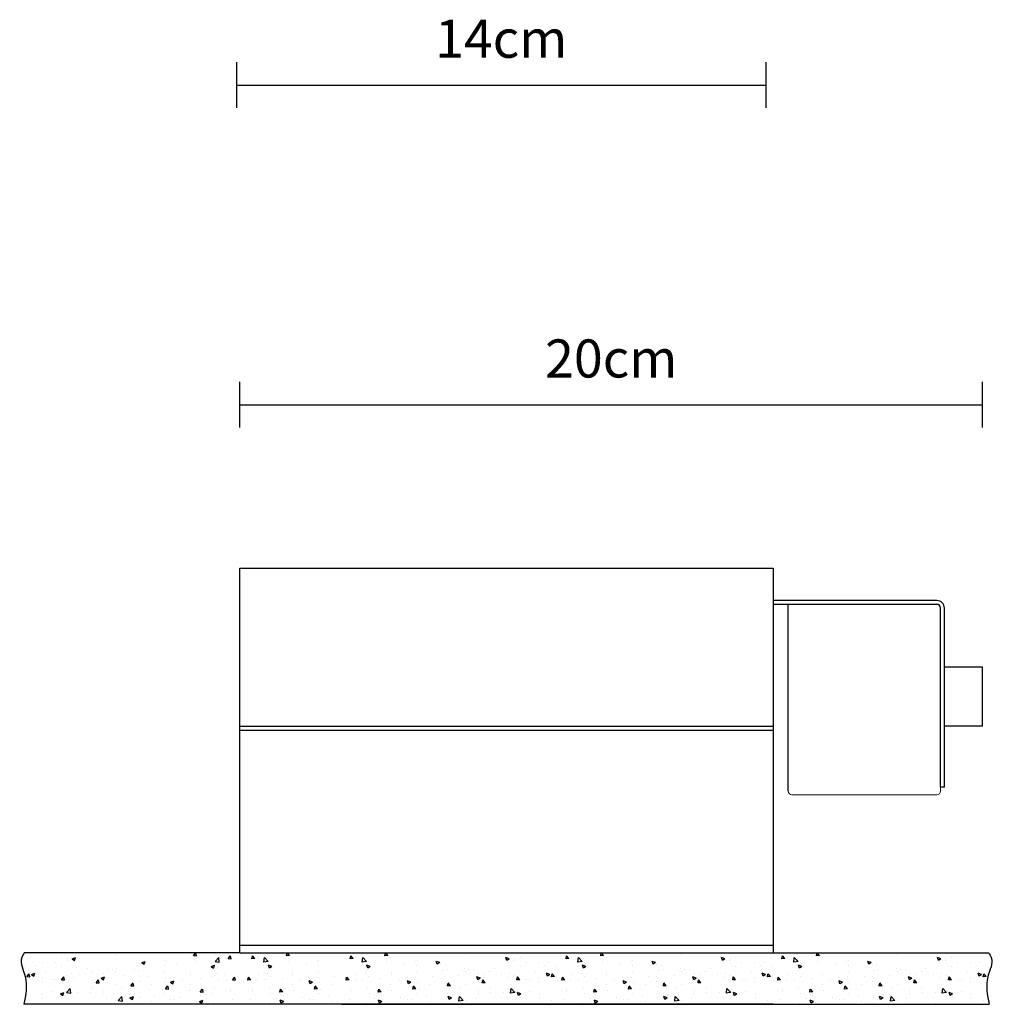
# Model space of a CAD drawing. Units: millimetres. Extents: x 22077 to 22107.6, y -353.8 to -293.8.
# Drawn here: x 22077.3 to 22102.8, y -353.8 to -328 of the extents above; entities that cross this region are included whole.
import ezdxf

# ---------------------------------------------------------------- set-up
doc = ezdxf.new("R2010")
doc.units = ezdxf.units.MM
doc.linetypes.add('HIDDEN', pattern=[1.905, 1.27, -0.635])
doc.layers.add('PROIEZIONI', color=7, linetype='Continuous')
doc.layers.add('visibile', color=7, linetype='Continuous', lineweight=30)
doc.styles.add('NewsGothBT', font='NEWSGOTN.TTF')

msp = doc.modelspace()

# ---------------------------------------------------------------- linework, layer by layer
for p, q in [((22082.963, -329.07), (22082.963, -330.27)), ((22096.863, -329.07), (22096.863, -330.27)), ((22082.963, -329.67), (22096.863, -329.67)), ((22083.052, -338.664), (22083.052, -337.464)), ((22102.552, -338.664), (22102.552, -337.464)), ((22083.052, -338.064), (22102.552, -338.064)), ((22079.808, -352.488), (22079.808, -352.488)), ((22081.81, -352.516), (22081.81, -352.516)), ((22081.836, -352.519), (22081.892, -352.452)), ((22081.836, -352.519), (22081.912, -352.525)), ((22081.913, -352.526), (22081.899, -352.452)), ((22082.407, -352.503), (22082.407, -352.503)), ((22082.747, -352.598), (22082.808, -352.525)), ((22082.824, -352.606), (22082.809, -352.526)), ((22083.368, -352.606), (22083.383, -352.526)), ((22083.445, -352.598), (22083.384, -352.525)), ((22083.786, -352.503), (22083.786, -352.503)), ((22084.279, -352.526), (22084.293, -352.452)), ((22084.356, -352.519), (22084.28, -352.525)), ((22084.356, -352.519), (22084.3, -352.452)), ((22084.382, -352.516), (22084.382, -352.516)), ((22085.948, -352.606), (22085.963, -352.526)), ((22086.025, -352.598), (22085.964, -352.525)), ((22086.366, -352.503), (22086.366, -352.503)), ((22086.859, -352.526), (22086.873, -352.452)), ((22086.936, -352.519), (22086.86, -352.525)), ((22086.936, -352.519), (22086.88, -352.452)), ((22086.962, -352.516), (22086.962, -352.516)), ((22088.964, -352.488), (22088.964, -352.488)), ((22091.615, -352.606), (22091.629, -352.526)), ((22091.692, -352.598), (22091.63, -352.525)), ((22092.032, -352.503), (22092.032, -352.503)), ((22092.526, -352.526), (22092.539, -352.452)), ((22092.603, -352.519), (22092.527, -352.525)), ((22092.602, -352.519), (22092.546, -352.452)), ((22092.629, -352.516), (22092.629, -352.516)), ((22094.631, -352.488), (22094.631, -352.488)), ((22097.281, -352.606), (22097.296, -352.526)), ((22097.358, -352.598), (22097.297, -352.525)), ((22097.698, -352.503), (22097.698, -352.503)), ((22098.192, -352.526), (22098.206, -352.452)), ((22098.269, -352.519), (22098.193, -352.525)), ((22098.269, -352.519), (22098.213, -352.452)), ((22098.295, -352.516), (22098.295, -352.516)), ((22100.297, -352.488), (22100.297, -352.488)), ((22077.405, -352.805), (22077.405, -352.805)), ((22077.622, -352.708), (22077.622, -352.708)), ((22077.683, -352.793), (22077.683, -352.793)), ((22077.874, -352.693), (22077.874, -352.693)), ((22078.207, -352.699), (22078.207, -352.699)), ((22078.362, -352.581), (22078.362, -352.581)), ((22078.516, -352.612), (22078.516, -352.612)), ((22078.525, -352.657), (22078.525, -352.657)), ((22078.649, -352.606), (22078.738, -352.572)), ((22078.649, -352.607), (22078.712, -352.649)), ((22078.712, -352.649), (22078.738, -352.572)), ((22080.329, -352.771), (22080.329, -352.771)), ((22080.453, -352.769), (22080.453, -352.769)), ((22080.474, -352.708), (22080.563, -352.674)), ((22080.474, -352.708), (22080.537, -352.751)), ((22080.537, -352.751), (22080.563, -352.674)), ((22081.069, -352.644), (22081.069, -352.644)), ((22081.075, -352.779), (22081.075, -352.779)), ((22081.113, -352.674), (22081.113, -352.674)), ((22081.393, -352.737), (22081.393, -352.737)), ((22081.765, -352.584), (22081.765, -352.584)), ((22081.874, -352.673), (22081.874, -352.673)), ((22082.299, -352.81), (22082.388, -352.776)), ((22082.299, -352.81), (22082.362, -352.853)), ((22082.363, -352.853), (22082.388, -352.776)), ((22082.398, -352.674), (22082.497, -352.571)), ((22082.398, -352.675), (22082.511, -352.692)), ((22082.511, -352.692), (22082.497, -352.571)), ((22082.676, -352.568), (22082.676, -352.568)), ((22082.747, -352.598), (22082.823, -352.605)), ((22083.445, -352.598), (22083.369, -352.605)), ((22083.516, -352.568), (22083.516, -352.568)), ((22083.794, -352.675), (22083.681, -352.692)), ((22083.682, -352.692), (22083.696, -352.571)), ((22083.795, -352.674), (22083.696, -352.571)), ((22083.893, -352.81), (22083.804, -352.776)), ((22083.83, -352.853), (22083.804, -352.776)), ((22083.893, -352.81), (22083.83, -352.853)), ((22084.318, -352.673), (22084.318, -352.673)), ((22084.427, -352.584), (22084.427, -352.584)), ((22084.799, -352.737), (22084.799, -352.737)), ((22085.079, -352.674), (22085.079, -352.674)), ((22085.117, -352.779), (22085.117, -352.779)), ((22085.123, -352.644), (22085.123, -352.644)), ((22086.025, -352.598), (22085.949, -352.605)), ((22086.096, -352.568), (22086.096, -352.568)), ((22086.374, -352.675), (22086.261, -352.692)), ((22086.262, -352.692), (22086.276, -352.571)), ((22086.375, -352.674), (22086.276, -352.571)), ((22086.473, -352.81), (22086.384, -352.776)), ((22086.41, -352.853), (22086.384, -352.776)), ((22086.473, -352.81), (22086.41, -352.853)), ((22086.898, -352.673), (22086.898, -352.673)), ((22087.007, -352.584), (22087.007, -352.584)), ((22087.379, -352.737), (22087.379, -352.737)), ((22087.659, -352.674), (22087.659, -352.674)), ((22087.697, -352.779), (22087.697, -352.779)), ((22087.703, -352.644), (22087.703, -352.644)), ((22088.235, -352.751), (22088.209, -352.674)), ((22088.298, -352.708), (22088.21, -352.674)), ((22088.298, -352.708), (22088.235, -352.751)), ((22088.319, -352.769), (22088.319, -352.769)), ((22088.444, -352.771), (22088.444, -352.771)), ((22090.06, -352.649), (22090.034, -352.572)), ((22090.124, -352.606), (22090.035, -352.572)), ((22090.123, -352.607), (22090.06, -352.649)), ((22090.247, -352.657), (22090.247, -352.657)), ((22090.257, -352.612), (22090.257, -352.612)), ((22090.41, -352.581), (22090.41, -352.581)), ((22090.565, -352.699), (22090.565, -352.699)), ((22090.898, -352.693), (22090.898, -352.693)), ((22091.089, -352.793), (22091.089, -352.793)), ((22091.151, -352.708), (22091.151, -352.708)), ((22091.367, -352.805), (22091.367, -352.805)), ((22091.692, -352.598), (22091.616, -352.605)), ((22091.763, -352.568), (22091.763, -352.568)), ((22091.928, -352.692), (22091.942, -352.571)), ((22092.041, -352.675), (22091.928, -352.692)), ((22092.041, -352.674), (22091.942, -352.571)), ((22092.076, -352.853), (22092.05, -352.776)), ((22092.14, -352.81), (22092.051, -352.776)), ((22092.139, -352.81), (22092.076, -352.853)), ((22092.565, -352.673), (22092.565, -352.673)), ((22092.673, -352.584), (22092.673, -352.584)), ((22093.046, -352.737), (22093.046, -352.737)), ((22093.326, -352.674), (22093.326, -352.674)), ((22093.364, -352.779), (22093.364, -352.779)), ((22093.369, -352.644), (22093.369, -352.644)), ((22093.901, -352.751), (22093.875, -352.674)), ((22093.965, -352.708), (22093.876, -352.674)), ((22093.965, -352.708), (22093.901, -352.751)), ((22093.985, -352.769), (22093.985, -352.769)), ((22094.11, -352.771), (22094.11, -352.771)), ((22095.79, -352.606), (22095.701, -352.572)), ((22095.726, -352.649), (22095.701, -352.572)), ((22095.79, -352.607), (22095.727, -352.649)), ((22095.914, -352.657), (22095.914, -352.657)), ((22095.923, -352.612), (22095.923, -352.612)), ((22096.076, -352.581), (22096.076, -352.581)), ((22096.232, -352.699), (22096.232, -352.699)), ((22096.564, -352.693), (22096.564, -352.693)), ((22096.756, -352.793), (22096.756, -352.793)), ((22096.817, -352.708), (22096.817, -352.708)), ((22097.034, -352.805), (22097.034, -352.805)), ((22097.358, -352.598), (22097.282, -352.605)), ((22097.429, -352.568), (22097.429, -352.568)), ((22097.594, -352.692), (22097.608, -352.571)), ((22097.707, -352.675), (22097.594, -352.692)), ((22097.707, -352.674), (22097.608, -352.571)), ((22097.806, -352.81), (22097.717, -352.776)), ((22097.742, -352.853), (22097.717, -352.776)), ((22097.806, -352.81), (22097.743, -352.853)), ((22098.231, -352.673), (22098.231, -352.673)), ((22098.34, -352.584), (22098.34, -352.584)), ((22098.712, -352.737), (22098.712, -352.737)), ((22098.992, -352.674), (22098.992, -352.674)), ((22099.03, -352.779), (22099.03, -352.779)), ((22099.036, -352.644), (22099.036, -352.644)), ((22099.631, -352.708), (22099.542, -352.674)), ((22099.568, -352.751), (22099.542, -352.674)), ((22099.631, -352.708), (22099.568, -352.751)), ((22099.651, -352.769), (22099.651, -352.769)), ((22099.776, -352.771), (22099.776, -352.771)), ((22101.456, -352.606), (22101.367, -352.572)), ((22101.393, -352.649), (22101.367, -352.572)), ((22101.456, -352.607), (22101.393, -352.649)), ((22101.58, -352.657), (22101.58, -352.657)), ((22101.589, -352.612), (22101.589, -352.612)), ((22101.743, -352.581), (22101.743, -352.581)), ((22101.898, -352.699), (22101.898, -352.699)), ((22102.231, -352.693), (22102.231, -352.693)), ((22102.422, -352.793), (22102.422, -352.793)), ((22102.483, -352.708), (22102.483, -352.708)), ((22102.7, -352.805), (22102.7, -352.805)), ((22077.458, -353.075), (22077.519, -353.002)), ((22077.535, -353.083), (22077.52, -353.003)), ((22077.582, -353.016), (22077.671, -352.982)), ((22077.582, -353.016), (22077.645, -353.059)), ((22077.645, -353.059), (22077.671, -352.982)), ((22077.951, -352.964), (22077.951, -352.964)), ((22078.361, -352.822), (22078.361, -352.822)), ((22078.5, -353.035), (22078.5, -353.035)), ((22078.629, -352.992), (22078.629, -352.992)), ((22078.847, -353.025), (22078.847, -353.025)), ((22079.039, -352.85), (22079.039, -352.85)), ((22079.16, -352.94), (22079.16, -352.94)), ((22079.307, -353.021), (22079.307, -353.021)), ((22079.474, -352.989), (22079.474, -352.989)), ((22079.588, -352.898), (22079.588, -352.898)), ((22079.717, -352.879), (22079.717, -352.879)), ((22079.792, -352.947), (22079.792, -352.947)), ((22079.812, -352.85), (22079.812, -352.85)), ((22079.985, -353.049), (22079.985, -353.049)), ((22080.273, -352.884), (22080.273, -352.884)), ((22080.395, -352.908), (22080.395, -352.908)), ((22081.073, -352.936), (22081.073, -352.936)), ((22081.75, -353.007), (22081.75, -353.007)), ((22081.751, -352.965), (22081.751, -352.965)), ((22082.342, -353.069), (22082.342, -353.069)), ((22082.391, -352.926), (22082.391, -352.926)), ((22082.429, -352.993), (22082.429, -352.993)), ((22082.66, -353.027), (22082.66, -353.027)), ((22083.533, -353.027), (22083.533, -353.027)), ((22083.764, -352.993), (22083.764, -352.993)), ((22083.801, -352.926), (22083.801, -352.926)), ((22083.85, -353.069), (22083.85, -353.069)), ((22084.442, -352.965), (22084.442, -352.965)), ((22084.443, -353.007), (22084.443, -353.007)), ((22085.12, -352.936), (22085.12, -352.936)), ((22086.113, -353.027), (22086.113, -353.027)), ((22086.344, -352.993), (22086.344, -352.993)), ((22086.381, -352.926), (22086.381, -352.926)), ((22086.43, -353.069), (22086.43, -353.069)), ((22087.022, -352.965), (22087.022, -352.965)), ((22087.023, -353.007), (22087.023, -353.007)), ((22087.7, -352.936), (22087.7, -352.936)), ((22088.378, -352.908), (22088.378, -352.908)), ((22088.499, -352.884), (22088.499, -352.884)), ((22088.788, -353.049), (22088.788, -353.049)), ((22088.96, -352.85), (22088.96, -352.85)), ((22088.98, -352.947), (22088.98, -352.947)), ((22089.056, -352.879), (22089.056, -352.879)), ((22089.184, -352.898), (22089.184, -352.898)), ((22089.298, -352.989), (22089.298, -352.989)), ((22089.466, -353.021), (22089.466, -353.021)), ((22089.612, -352.94), (22089.612, -352.94)), ((22089.734, -352.85), (22089.734, -352.85)), ((22089.925, -353.025), (22089.925, -353.025)), ((22090.144, -352.992), (22090.144, -352.992)), ((22090.272, -353.035), (22090.272, -353.035)), ((22090.411, -352.822), (22090.411, -352.822)), ((22090.822, -352.964), (22090.822, -352.964)), ((22091.127, -353.059), (22091.101, -352.982)), ((22091.191, -353.016), (22091.102, -352.982)), ((22091.19, -353.016), (22091.127, -353.059)), ((22091.238, -353.083), (22091.252, -353.003)), ((22091.315, -353.075), (22091.253, -353.002)), ((22091.779, -353.027), (22091.779, -353.027)), ((22092.01, -352.993), (22092.01, -352.993)), ((22092.047, -352.926), (22092.047, -352.926)), ((22092.097, -353.069), (22092.097, -353.069)), ((22092.688, -352.965), (22092.688, -352.965)), ((22092.689, -353.007), (22092.689, -353.007)), ((22093.366, -352.936), (22093.366, -352.936)), ((22094.044, -352.908), (22094.044, -352.908)), ((22094.166, -352.884), (22094.166, -352.884)), ((22094.454, -353.049), (22094.454, -353.049)), ((22094.627, -352.85), (22094.627, -352.85)), ((22094.647, -352.947), (22094.647, -352.947)), ((22094.722, -352.879), (22094.722, -352.879)), ((22094.851, -352.898), (22094.851, -352.898)), ((22094.965, -352.989), (22094.965, -352.989)), ((22095.132, -353.021), (22095.132, -353.021)), ((22095.279, -352.94), (22095.279, -352.94)), ((22095.4, -352.85), (22095.4, -352.85)), ((22095.591, -353.025), (22095.591, -353.025)), ((22095.81, -352.992), (22095.81, -352.992)), ((22095.938, -353.035), (22095.938, -353.035)), ((22096.078, -352.822), (22096.078, -352.822)), ((22096.488, -352.964), (22096.488, -352.964)), ((22096.857, -353.016), (22096.768, -352.982)), ((22096.793, -353.059), (22096.768, -352.982)), ((22096.857, -353.016), (22096.794, -353.059)), ((22096.904, -353.083), (22096.919, -353.003)), ((22096.981, -353.075), (22096.92, -353.002)), ((22097.445, -353.027), (22097.445, -353.027)), ((22097.676, -352.993), (22097.676, -352.993)), ((22097.714, -352.926), (22097.714, -352.926)), ((22097.763, -353.069), (22097.763, -353.069)), ((22098.355, -353.007), (22098.355, -353.007)), ((22099.032, -352.936), (22099.032, -352.936)), ((22099.71, -352.908), (22099.71, -352.908)), ((22099.832, -352.884), (22099.832, -352.884)), ((22100.12, -353.049), (22100.12, -353.049)), ((22100.293, -352.85), (22100.293, -352.85)), ((22100.313, -352.947), (22100.313, -352.947)), ((22100.388, -352.879), (22100.388, -352.879)), ((22100.517, -352.898), (22100.517, -352.898)), ((22100.631, -352.989), (22100.631, -352.989)), ((22100.798, -353.021), (22100.798, -353.021)), ((22100.945, -352.94), (22100.945, -352.94)), ((22101.066, -352.85), (22101.066, -352.85)), ((22101.257, -353.025), (22101.257, -353.025)), ((22101.476, -352.992), (22101.476, -352.992)), ((22101.605, -353.035), (22101.605, -353.035)), ((22101.744, -352.822), (22101.744, -352.822)), ((22102.154, -352.964), (22102.154, -352.964)), ((22102.523, -353.016), (22102.434, -352.982)), ((22102.46, -353.059), (22102.434, -352.982)), ((22102.523, -353.016), (22102.46, -353.059)), ((22102.57, -353.083), (22102.585, -353.003)), ((22102.647, -353.075), (22102.586, -353.002)), ((22077.458, -353.075), (22077.534, -353.082)), ((22077.859, -353.116), (22077.859, -353.116)), ((22077.873, -353.2), (22077.873, -353.2)), ((22078.107, -353.152), (22078.107, -353.152)), ((22078.191, -353.158), (22078.191, -353.158)), ((22078.369, -353.155), (22078.43, -353.082)), ((22078.369, -353.155), (22078.445, -353.162)), ((22078.446, -353.163), (22078.431, -353.083)), ((22078.672, -353.095), (22078.672, -353.095)), ((22079.28, -353.235), (22079.341, -353.162)), ((22079.28, -353.235), (22079.355, -353.241)), ((22079.356, -353.242), (22079.342, -353.163)), ((22079.407, -353.118), (22079.496, -353.083)), ((22079.407, -353.118), (22079.47, -353.161)), ((22079.47, -353.16), (22079.496, -353.084)), ((22079.797, -353.273), (22079.797, -353.273)), ((22080.19, -353.315), (22080.266, -353.321)), ((22080.191, -353.314), (22080.252, -353.241)), ((22080.267, -353.322), (22080.253, -353.243)), ((22080.438, -353.192), (22080.438, -353.192)), ((22080.663, -353.078), (22080.663, -353.078)), ((22080.741, -353.279), (22080.741, -353.279)), ((22081.059, -353.238), (22081.059, -353.238)), ((22081.098, -353.097), (22081.098, -353.097)), ((22081.101, -353.394), (22081.163, -353.321)), ((22081.178, -353.402), (22081.164, -353.322)), ((22081.232, -353.219), (22081.321, -353.185)), ((22081.232, -353.22), (22081.295, -353.262)), ((22081.295, -353.262), (22081.321, -353.185)), ((22081.34, -353.107), (22081.34, -353.107)), ((22081.54, -353.174), (22081.54, -353.174)), ((22081.758, -353.274), (22081.758, -353.274)), ((22082.018, -353.135), (22082.018, -353.135)), ((22082.498, -353.147), (22082.498, -353.147)), ((22082.696, -353.164), (22082.696, -353.164)), ((22082.855, -353.159), (22082.916, -353.086)), ((22082.855, -353.159), (22082.931, -353.166)), ((22082.932, -353.167), (22082.917, -353.087)), ((22083.26, -353.167), (22083.275, -353.087)), ((22083.337, -353.159), (22083.261, -353.166)), ((22083.337, -353.159), (22083.276, -353.086)), ((22083.496, -353.164), (22083.496, -353.164)), ((22083.694, -353.147), (22083.694, -353.147)), ((22084.174, -353.135), (22084.174, -353.135)), ((22084.435, -353.274), (22084.435, -353.274)), ((22084.653, -353.174), (22084.653, -353.174)), ((22084.852, -353.107), (22084.852, -353.107)), ((22084.96, -353.219), (22084.871, -353.185)), ((22084.897, -353.262), (22084.871, -353.185)), ((22084.96, -353.22), (22084.897, -353.262)), ((22085.014, -353.402), (22085.029, -353.322)), ((22085.091, -353.394), (22085.03, -353.321)), ((22085.095, -353.097), (22085.095, -353.097)), ((22085.134, -353.238), (22085.134, -353.238)), ((22085.451, -353.279), (22085.451, -353.279)), ((22085.53, -353.078), (22085.53, -353.078)), ((22085.84, -353.167), (22085.855, -353.087)), ((22085.917, -353.159), (22085.841, -353.166)), ((22085.917, -353.159), (22085.856, -353.086)), ((22086.076, -353.164), (22086.076, -353.164)), ((22086.274, -353.147), (22086.274, -353.147)), ((22086.754, -353.135), (22086.754, -353.135)), ((22087.015, -353.274), (22087.015, -353.274)), ((22087.233, -353.174), (22087.233, -353.174)), ((22087.432, -353.107), (22087.432, -353.107)), ((22087.54, -353.219), (22087.451, -353.185)), ((22087.477, -353.262), (22087.451, -353.185)), ((22087.54, -353.22), (22087.477, -353.262)), ((22087.594, -353.402), (22087.609, -353.322)), ((22087.671, -353.394), (22087.61, -353.321)), ((22087.675, -353.097), (22087.675, -353.097)), ((22087.714, -353.238), (22087.714, -353.238)), ((22088.031, -353.279), (22088.031, -353.279)), ((22088.11, -353.078), (22088.11, -353.078)), ((22088.334, -353.192), (22088.334, -353.192)), ((22088.505, -353.322), (22088.52, -353.243)), ((22088.582, -353.315), (22088.506, -353.321)), ((22088.582, -353.314), (22088.521, -353.241)), ((22088.976, -353.273), (22088.976, -353.273)), ((22089.302, -353.16), (22089.276, -353.084)), ((22089.366, -353.118), (22089.277, -353.083)), ((22089.365, -353.118), (22089.302, -353.161)), ((22089.416, -353.242), (22089.431, -353.163)), ((22089.493, -353.235), (22089.417, -353.241)), ((22089.493, -353.235), (22089.432, -353.162)), ((22090.1, -353.095), (22090.1, -353.095)), ((22090.327, -353.163), (22090.342, -353.083)), ((22090.404, -353.155), (22090.328, -353.162)), ((22090.404, -353.155), (22090.342, -353.082)), ((22090.581, -353.158), (22090.581, -353.158)), ((22090.666, -353.152), (22090.666, -353.152)), ((22090.899, -353.2), (22090.899, -353.2)), ((22090.914, -353.116), (22090.914, -353.116)), ((22091.315, -353.075), (22091.239, -353.082)), ((22091.507, -353.167), (22091.521, -353.087)), ((22091.584, -353.159), (22091.508, -353.166)), ((22091.583, -353.159), (22091.522, -353.086)), ((22091.742, -353.164), (22091.742, -353.164)), ((22091.94, -353.147), (22091.94, -353.147)), ((22092.42, -353.135), (22092.42, -353.135)), ((22092.681, -353.274), (22092.681, -353.274)), ((22092.899, -353.174), (22092.899, -353.174)), ((22093.098, -353.107), (22093.098, -353.107)), ((22093.143, -353.262), (22093.117, -353.185)), ((22093.207, -353.219), (22093.118, -353.185)), ((22093.206, -353.22), (22093.143, -353.262)), ((22093.26, -353.402), (22093.275, -353.322)), ((22093.337, -353.394), (22093.276, -353.321)), ((22093.341, -353.097), (22093.341, -353.097)), ((22093.38, -353.238), (22093.38, -353.238)), ((22093.698, -353.279), (22093.698, -353.279)), ((22093.776, -353.078), (22093.776, -353.078)), ((22094.001, -353.192), (22094.001, -353.192)), ((22094.171, -353.322), (22094.186, -353.243)), ((22094.248, -353.315), (22094.172, -353.321)), ((22094.248, -353.314), (22094.187, -353.241)), ((22094.642, -353.273), (22094.642, -353.273)), ((22095.032, -353.118), (22094.943, -353.083)), ((22094.968, -353.16), (22094.943, -353.084)), ((22095.032, -353.118), (22094.968, -353.161)), ((22095.082, -353.242), (22095.097, -353.163)), ((22095.159, -353.235), (22095.083, -353.241)), ((22095.159, -353.235), (22095.098, -353.162)), ((22095.767, -353.095), (22095.767, -353.095)), ((22095.993, -353.163), (22096.008, -353.083)), ((22096.07, -353.155), (22095.994, -353.162)), ((22096.07, -353.155), (22096.009, -353.082)), ((22096.248, -353.158), (22096.248, -353.158)), ((22096.332, -353.152), (22096.332, -353.152)), ((22096.566, -353.2), (22096.566, -353.2)), ((22096.58, -353.116), (22096.58, -353.116)), ((22096.981, -353.075), (22096.905, -353.082)), ((22097.173, -353.167), (22097.188, -353.087)), ((22097.25, -353.159), (22097.174, -353.166)), ((22097.25, -353.159), (22097.189, -353.086)), ((22097.409, -353.164), (22097.409, -353.164)), ((22097.607, -353.147), (22097.607, -353.147)), ((22098.086, -353.135), (22098.086, -353.135)), ((22098.347, -353.274), (22098.347, -353.274)), ((22098.565, -353.174), (22098.565, -353.174)), ((22098.764, -353.107), (22098.764, -353.107)), ((22098.873, -353.219), (22098.784, -353.185)), ((22098.809, -353.262), (22098.784, -353.185)), ((22098.873, -353.22), (22098.81, -353.262)), ((22098.927, -353.402), (22098.941, -353.322)), ((22099.003, -353.394), (22098.942, -353.321)), ((22099.007, -353.097), (22099.007, -353.097)), ((22099.046, -353.238), (22099.046, -353.238)), ((22099.364, -353.279), (22099.364, -353.279)), ((22099.442, -353.078), (22099.442, -353.078)), ((22099.667, -353.192), (22099.667, -353.192)), ((22099.838, -353.322), (22099.852, -353.243)), ((22099.914, -353.315), (22099.839, -353.321)), ((22099.914, -353.314), (22099.853, -353.241)), ((22100.308, -353.273), (22100.308, -353.273)), ((22100.698, -353.118), (22100.609, -353.083)), ((22100.635, -353.16), (22100.609, -353.084)), ((22100.698, -353.118), (22100.635, -353.161)), ((22100.748, -353.242), (22100.763, -353.163)), ((22100.825, -353.235), (22100.749, -353.241)), ((22100.825, -353.235), (22100.764, -353.162)), ((22101.433, -353.095), (22101.433, -353.095)), ((22101.659, -353.163), (22101.674, -353.083)), ((22101.736, -353.155), (22101.66, -353.162)), ((22101.736, -353.155), (22101.675, -353.082)), ((22101.914, -353.158), (22101.914, -353.158)), ((22101.998, -353.152), (22101.998, -353.152)), ((22102.232, -353.2), (22102.232, -353.2)), ((22102.246, -353.116), (22102.246, -353.116)), ((22102.647, -353.075), (22102.571, -353.082)), ((22077.843, -353.539), (22077.843, -353.539)), ((22078.108, -353.467), (22078.108, -353.467)), ((22078.34, -353.527), (22078.429, -353.493)), ((22078.34, -353.528), (22078.403, -353.57)), ((22078.403, -353.57), (22078.429, -353.493)), ((22078.485, -353.458), (22078.485, -353.458)), ((22078.5, -353.491), (22078.599, -353.388)), ((22078.5, -353.491), (22078.613, -353.509)), ((22078.613, -353.509), (22078.599, -353.388)), ((22078.786, -353.496), (22078.786, -353.496)), ((22079.14, -353.49), (22079.14, -353.49)), ((22079.144, -353.363), (22079.144, -353.363)), ((22079.458, -353.448), (22079.458, -353.448)), ((22079.464, -353.524), (22079.464, -353.524)), ((22079.939, -353.385), (22079.939, -353.385)), ((22080.142, -353.553), (22080.142, -353.553)), ((22080.276, -353.528), (22080.276, -353.528)), ((22080.82, -353.582), (22080.82, -353.582)), ((22081.017, -353.401), (22081.017, -353.401)), ((22081.082, -353.519), (22081.082, -353.519)), ((22081.101, -353.394), (22081.177, -353.401)), ((22081.734, -353.43), (22081.734, -353.43)), ((22082.008, -353.57), (22082.008, -353.57)), ((22082.012, -353.474), (22082.074, -353.401)), ((22082.012, -353.474), (22082.088, -353.481)), ((22082.062, -353.553), (22082.062, -353.553)), ((22082.089, -353.482), (22082.075, -353.402)), ((22082.326, -353.528), (22082.326, -353.528)), ((22082.376, -353.349), (22082.376, -353.349)), ((22082.803, -353.426), (22082.803, -353.426)), ((22082.807, -353.464), (22082.807, -353.464)), ((22083.386, -353.464), (22083.386, -353.464)), ((22083.39, -353.426), (22083.39, -353.426)), ((22083.817, -353.349), (22083.817, -353.349)), ((22083.867, -353.528), (22083.867, -353.528)), ((22084.103, -353.482), (22084.118, -353.402)), ((22084.18, -353.474), (22084.104, -353.481)), ((22084.18, -353.474), (22084.119, -353.401)), ((22084.13, -353.553), (22084.13, -353.553)), ((22084.185, -353.57), (22084.185, -353.57)), ((22084.458, -353.43), (22084.458, -353.43)), ((22085.091, -353.394), (22085.015, -353.401)), ((22085.11, -353.519), (22085.11, -353.519)), ((22085.175, -353.401), (22085.175, -353.401)), ((22085.372, -353.582), (22085.372, -353.582)), ((22085.966, -353.464), (22085.966, -353.464)), ((22085.97, -353.426), (22085.97, -353.426)), ((22086.397, -353.349), (22086.397, -353.349)), ((22086.447, -353.528), (22086.447, -353.528)), ((22086.683, -353.482), (22086.698, -353.402)), ((22086.76, -353.474), (22086.684, -353.481)), ((22086.76, -353.474), (22086.699, -353.401)), ((22086.71, -353.553), (22086.71, -353.553)), ((22086.765, -353.57), (22086.765, -353.57)), ((22087.038, -353.43), (22087.038, -353.43)), ((22087.671, -353.394), (22087.595, -353.401)), ((22087.69, -353.519), (22087.69, -353.519)), ((22087.755, -353.401), (22087.755, -353.401)), ((22087.952, -353.582), (22087.952, -353.582)), ((22088.496, -353.528), (22088.496, -353.528)), ((22088.63, -353.553), (22088.63, -353.553)), ((22088.834, -353.385), (22088.834, -353.385)), ((22089.308, -353.524), (22089.308, -353.524)), ((22089.315, -353.448), (22089.315, -353.448)), ((22089.628, -353.363), (22089.628, -353.363)), ((22089.632, -353.49), (22089.632, -353.49)), ((22089.986, -353.496), (22089.986, -353.496)), ((22090.159, -353.509), (22090.173, -353.388)), ((22090.272, -353.491), (22090.159, -353.509)), ((22090.272, -353.491), (22090.173, -353.388)), ((22090.287, -353.458), (22090.287, -353.458)), ((22090.369, -353.57), (22090.343, -353.493)), ((22090.433, -353.527), (22090.344, -353.493)), ((22090.432, -353.528), (22090.369, -353.57)), ((22090.664, -353.467), (22090.664, -353.467)), ((22090.929, -353.539), (22090.929, -353.539)), ((22091.632, -353.464), (22091.632, -353.464)), ((22091.636, -353.426), (22091.636, -353.426)), ((22092.063, -353.349), (22092.063, -353.349)), ((22092.113, -353.528), (22092.113, -353.528)), ((22092.349, -353.482), (22092.364, -353.402)), ((22092.426, -353.474), (22092.35, -353.481)), ((22092.426, -353.474), (22092.365, -353.401)), ((22092.377, -353.553), (22092.377, -353.553)), ((22092.431, -353.57), (22092.431, -353.57)), ((22092.704, -353.43), (22092.704, -353.43)), ((22093.337, -353.394), (22093.261, -353.401)), ((22093.356, -353.519), (22093.356, -353.519)), ((22093.422, -353.401), (22093.422, -353.401)), ((22093.619, -353.582), (22093.619, -353.582)), ((22094.162, -353.528), (22094.162, -353.528)), ((22094.297, -353.553), (22094.297, -353.553)), ((22094.5, -353.385), (22094.5, -353.385)), ((22094.975, -353.524), (22094.975, -353.524)), ((22094.981, -353.448), (22094.981, -353.448)), ((22095.294, -353.363), (22095.294, -353.363)), ((22095.299, -353.49), (22095.299, -353.49)), ((22095.652, -353.496), (22095.652, -353.496)), ((22095.938, -353.491), (22095.825, -353.509)), ((22095.826, -353.509), (22095.84, -353.388)), ((22095.939, -353.491), (22095.84, -353.388)), ((22095.954, -353.458), (22095.954, -353.458)), ((22096.099, -353.527), (22096.01, -353.493)), ((22096.035, -353.57), (22096.01, -353.493)), ((22096.099, -353.528), (22096.036, -353.57)), ((22096.33, -353.467), (22096.33, -353.467)), ((22096.595, -353.539), (22096.595, -353.539)), ((22097.298, -353.464), (22097.298, -353.464)), ((22097.302, -353.426), (22097.302, -353.426)), ((22097.729, -353.349), (22097.729, -353.349)), ((22097.779, -353.528), (22097.779, -353.528)), ((22098.016, -353.482), (22098.03, -353.402)), ((22098.093, -353.474), (22098.017, -353.481)), ((22098.093, -353.474), (22098.031, -353.401)), ((22098.043, -353.553), (22098.043, -353.553)), ((22098.097, -353.57), (22098.097, -353.57)), ((22098.371, -353.43), (22098.371, -353.43)), ((22099.004, -353.394), (22098.928, -353.401)), ((22099.023, -353.519), (22099.023, -353.519)), ((22099.088, -353.401), (22099.088, -353.401)), ((22099.285, -353.582), (22099.285, -353.582)), ((22099.829, -353.528), (22099.829, -353.528)), ((22099.963, -353.553), (22099.963, -353.553)), ((22100.166, -353.385), (22100.166, -353.385)), ((22100.641, -353.524), (22100.641, -353.524)), ((22100.647, -353.448), (22100.647, -353.448)), ((22100.96, -353.363), (22100.96, -353.363)), ((22100.965, -353.49), (22100.965, -353.49)), ((22101.319, -353.496), (22101.319, -353.496)), ((22101.492, -353.509), (22101.506, -353.388)), ((22101.605, -353.491), (22101.492, -353.509)), ((22101.605, -353.491), (22101.506, -353.388)), ((22101.62, -353.458), (22101.62, -353.458)), ((22101.765, -353.527), (22101.676, -353.493)), ((22101.702, -353.57), (22101.676, -353.493)), ((22101.765, -353.528), (22101.702, -353.57)), ((22101.997, -353.467), (22101.997, -353.467)), ((22102.262, -353.539), (22102.262, -353.539)), ((22077.539, -353.701), (22077.539, -353.701)), ((22077.857, -353.659), (22077.857, -353.659)), ((22078.338, -353.596), (22078.338, -353.596)), ((22078.795, -353.783), (22078.795, -353.783)), ((22079.129, -353.785), (22079.129, -353.785)), ((22079.536, -353.656), (22079.536, -353.656)), ((22079.781, -353.696), (22079.781, -353.696)), ((22079.855, -353.701), (22079.954, -353.598)), ((22079.856, -353.702), (22079.969, -353.719)), ((22079.968, -353.719), (22079.954, -353.598)), ((22080.165, -353.629), (22080.254, -353.595)), ((22080.165, -353.629), (22080.228, -353.672)), ((22080.228, -353.672), (22080.254, -353.595)), ((22080.407, -353.78), (22080.407, -353.78)), ((22080.423, -353.615), (22080.423, -353.615)), ((22080.725, -353.738), (22080.725, -353.738)), ((22081.206, -353.675), (22081.206, -353.675)), ((22081.321, -353.68), (22081.321, -353.68)), ((22081.498, -353.61), (22081.498, -353.61)), ((22081.99, -353.731), (22082.079, -353.696)), ((22081.99, -353.731), (22082.053, -353.774)), ((22082.054, -353.773), (22082.079, -353.697)), ((22082.176, -353.639), (22082.176, -353.639)), ((22082.36, -353.771), (22082.36, -353.771)), ((22082.854, -353.668), (22082.854, -353.668)), ((22083.338, -353.668), (22083.338, -353.668)), ((22083.832, -353.771), (22083.832, -353.771)), ((22084.016, -353.639), (22084.016, -353.639)), ((22084.202, -353.731), (22084.113, -353.696)), ((22084.139, -353.773), (22084.113, -353.697)), ((22084.202, -353.731), (22084.139, -353.774)), ((22084.694, -353.61), (22084.694, -353.61)), ((22084.871, -353.68), (22084.871, -353.68)), ((22084.987, -353.675), (22084.987, -353.675)), ((22085.468, -353.738), (22085.468, -353.738)), ((22085.918, -353.668), (22085.918, -353.668)), ((22086.412, -353.771), (22086.412, -353.771)), ((22086.596, -353.639), (22086.596, -353.639)), ((22086.782, -353.731), (22086.693, -353.696)), ((22086.719, -353.773), (22086.693, -353.697)), ((22086.782, -353.731), (22086.719, -353.774)), ((22087.274, -353.61), (22087.274, -353.61)), ((22087.451, -353.68), (22087.451, -353.68)), ((22087.567, -353.675), (22087.567, -353.675)), ((22088.048, -353.738), (22088.048, -353.738)), ((22088.35, -353.615), (22088.35, -353.615)), ((22088.366, -353.78), (22088.366, -353.78)), ((22088.544, -353.672), (22088.518, -353.595)), ((22088.607, -353.629), (22088.519, -353.595)), ((22088.607, -353.629), (22088.544, -353.672)), ((22088.804, -353.719), (22088.818, -353.598)), ((22088.917, -353.702), (22088.804, -353.719)), ((22088.917, -353.701), (22088.818, -353.598)), ((22088.991, -353.696), (22088.991, -353.696)), ((22089.237, -353.656), (22089.237, -353.656)), ((22089.643, -353.785), (22089.643, -353.785)), ((22089.977, -353.783), (22089.977, -353.783)), ((22090.435, -353.596), (22090.435, -353.596)), ((22090.916, -353.659), (22090.916, -353.659)), ((22091.233, -353.701), (22091.233, -353.701)), ((22091.585, -353.668), (22091.585, -353.668)), ((22092.078, -353.771), (22092.078, -353.771)), ((22092.263, -353.639), (22092.263, -353.639)), ((22092.385, -353.773), (22092.359, -353.697)), ((22092.449, -353.731), (22092.36, -353.696)), ((22092.448, -353.731), (22092.385, -353.774)), ((22092.941, -353.61), (22092.941, -353.61)), ((22093.117, -353.68), (22093.117, -353.68)), ((22093.233, -353.675), (22093.233, -353.675)), ((22093.714, -353.738), (22093.714, -353.738)), ((22094.016, -353.615), (22094.016, -353.615)), ((22094.032, -353.78), (22094.032, -353.78)), ((22094.21, -353.672), (22094.184, -353.595)), ((22094.274, -353.629), (22094.185, -353.595)), ((22094.274, -353.629), (22094.21, -353.672)), ((22094.47, -353.719), (22094.484, -353.598)), ((22094.583, -353.702), (22094.47, -353.719)), ((22094.583, -353.701), (22094.484, -353.598)), ((22094.658, -353.696), (22094.658, -353.696)), ((22094.903, -353.656), (22094.903, -353.656)), ((22095.31, -353.785), (22095.31, -353.785)), ((22095.644, -353.783), (22095.644, -353.783)), ((22096.101, -353.596), (22096.101, -353.596)), ((22096.582, -353.659), (22096.582, -353.659)), ((22096.9, -353.701), (22096.9, -353.701)), ((22097.251, -353.668), (22097.251, -353.668)), ((22097.745, -353.771), (22097.745, -353.771)), ((22097.929, -353.639), (22097.929, -353.639)), ((22098.115, -353.731), (22098.026, -353.696)), ((22098.051, -353.773), (22098.026, -353.697)), ((22098.115, -353.731), (22098.052, -353.774)), ((22098.607, -353.61), (22098.607, -353.61)), ((22098.784, -353.68), (22098.784, -353.68)), ((22098.899, -353.675), (22098.899, -353.675)), ((22099.38, -353.738), (22099.38, -353.738)), ((22099.682, -353.615), (22099.682, -353.615)), ((22099.698, -353.78), (22099.698, -353.78)), ((22099.94, -353.629), (22099.851, -353.595)), ((22099.877, -353.672), (22099.851, -353.595)), ((22099.94, -353.629), (22099.877, -353.672)), ((22100.249, -353.702), (22100.136, -353.719)), ((22100.137, -353.719), (22100.151, -353.598)), ((22100.25, -353.701), (22100.151, -353.598)), ((22100.324, -353.696), (22100.324, -353.696)), ((22100.569, -353.656), (22100.569, -353.656)), ((22100.976, -353.785), (22100.976, -353.785)), ((22101.31, -353.783), (22101.31, -353.783)), ((22101.767, -353.596), (22101.767, -353.596)), ((22102.248, -353.659), (22102.248, -353.659)), ((22102.566, -353.701), (22102.566, -353.701))]:
    msp.add_line(p, q)
at = {"color": 7, "linetype": 'Continuous', "lineweight": 15}
for p, q in [((22097.052, -343.315), (22097.052, -343.302)), ((22097.052, -343.302), (22101.352, -343.302)), ((22097.052, -343.402), (22097.052, -348.202)), ((22101.452, -343.402), (22101.452, -347.302)), ((22101.452, -348.202), (22101.452, -347.302)), ((22097.552, -348.302), (22101.352, -348.302))]:
    msp.add_line(p, q, dxfattribs=at)
at = {"color": 7, "linetype": 'HIDDEN', "lineweight": 0}
for q in [(22097.052, -343.315), (22097.052, -343.402)]:
    msp.add_line((22097.052, -343.352), q, dxfattribs=at)
at = {"color": 7, "linetype": 'Continuous', "lineweight": 15}
for centre, start, end in [((22097.552, -348.202), 180, 270), ((22101.352, -348.202), 270, 0)]:
    msp.add_arc(centre, 0.1, start, end, dxfattribs=at)
for points in [[(22077.386, -352.452), (22077.361, -352.492), (22077.243, -352.68), (22077.506, -353.152), (22077.43, -353.561), (22077.376, -353.802)], [(22102.719, -352.452), (22102.744, -352.492), (22102.862, -352.68), (22102.599, -353.152), (22102.675, -353.561), (22102.729, -353.802)]]:
    msp.add_open_spline(points, degree=3, knots=[0.003924, 0.003924, 0.003924, 0.003924, 1.393212, 6.458367, 13.754319, 13.754319, 13.754319, 13.754319])
at = {"layer": 'PROIEZIONI'}
for p, q in [((22083.052, -352.452), (22083.052, -342.352)), ((22083.052, -342.352), (22097.052, -342.352)), ((22097.052, -342.352), (22097.052, -352.452)), ((22083.052, -346.502), (22097.052, -346.502)), ((22083.052, -346.602), (22097.052, -346.602)), ((22083.052, -352.252), (22097.052, -352.252)), ((22083.052, -352.452), (22077.386, -352.452)), ((22083.052, -352.452), (22097.052, -352.452)), ((22085.72, -352.452), (22091.386, -352.452)), ((22091.386, -352.452), (22097.052, -352.452)), ((22097.052, -352.452), (22102.719, -352.452)), ((22083.052, -353.802), (22077.376, -353.802)), ((22097.052, -353.802), (22083.052, -353.802)), ((22085.72, -353.802), (22091.396, -353.802)), ((22091.386, -353.802), (22097.063, -353.802)), ((22097.052, -353.802), (22102.729, -353.802))]:
    msp.add_line(p, q, dxfattribs=at)
at = {"layer": 'visibile'}
for p, q in [((22101.352, -343.202), (22097.052, -343.202)), ((22101.352, -343.202), (22097.052, -343.202)), ((22101.352, -343.302), (22097.052, -343.302)), ((22097.452, -348.202), (22097.452, -343.302)), ((22101.452, -348.102), (22101.452, -343.402)), ((22101.552, -348.102), (22101.552, -343.402)), ((22097.052, -343.77), (22097.052, -347.833)), ((22101.552, -348.102), (22101.452, -348.102))]:
    msp.add_line(p, q, dxfattribs=at)
at = {"layer": 'visibile', "color": 7, "linetype": 'Continuous'}
for p, q in [((22102.552, -344.952), (22101.552, -344.952)), ((22102.552, -345.775), (22102.552, -344.952)), ((22102.552, -346.502), (22102.552, -345.775)), ((22102.552, -346.502), (22101.552, -346.502))]:
    msp.add_line(p, q, dxfattribs=at)
at = {"layer": 'visibile'}
for radius in [0.2, 0.1]:
    msp.add_arc((22101.352, -343.402), radius, 0, 90, dxfattribs=at)

# ---------------------------------------------------------------- texts
at = {"char_height": 1, "attachment_point": 5, "style": 'NewsGothBT'}
for s, insert in [('\\A1;14cm', (22089.913, -328.454)), ('\\A1;20cm', (22092.802, -336.848))]:
    msp.add_mtext(s, dxfattribs=dict(at, insert=insert))

doc.saveas('drawing.dxf')
